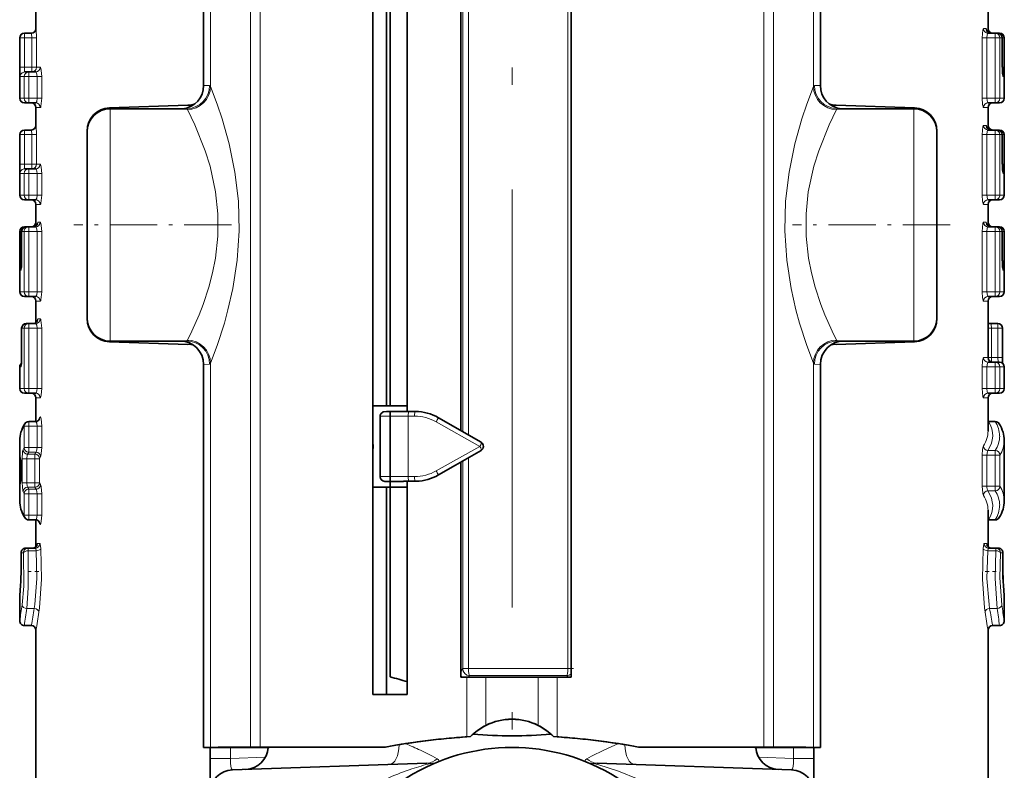
# Model space of a CAD drawing. Extents: x 0 to 210, y 0 to 297.
# Drawn here: x 154 to 182, y 127 to 149 of the extents above; entities that cross this region are included whole.
import ezdxf

# ---------------------------------------------------------------- set-up
doc = ezdxf.new("R2010")
doc.units = 0
doc.linetypes.add('DASHDOT', pattern=[18.5, 12, -3, 0.5, -3])

msp = doc.modelspace()

# ---------------------------------------------------------------- linework, layer by layer
at = {"color": 7, "linetype": 'DASHDOT', "lineweight": 13}
msp.add_line((168.029, 217.867), (168.029, 112.652), dxfattribs=at)
at = {"color": 7, "lineweight": 35}
for p, q in [((159.176, 146.847), (159.176, 161.847)), ((176.882, 146.847), (176.882, 161.847)), ((166.557, 151.861), (166.557, 136.947)), ((169.727, 129.867), (169.727, 151.86)), ((164.037, 151.684), (164.037, 129.375)), ((164.423, 151.685), (164.423, 137.656)), ((164.529, 151.685), (164.529, 137.656)), ((165.023, 137.493), (165.023, 151.687)), ((154.362, 148.484), (154.362, 148.995)), ((181.696, 148.484), (181.696, 148.995)), ((153.896, 146.484), (153.896, 148.217)), ((154.029, 148.351), (154.032, 148.351)), ((154.232, 148.351), (154.032, 148.351)), ((181.701, 148.351), (181.903, 148.351)), ((181.903, 148.351), (181.973, 148.351)), ((181.973, 148.351), (182.025, 148.351)), ((182.025, 148.351), (182.029, 148.351)), ((182.106, 147.373), (182.106, 148.217)), ((182.162, 146.484), (182.162, 148.217)), ((154.041, 147.24), (154.153, 147.24)), ((154.355, 147.24), (154.153, 147.24)), ((154.153, 146.351), (154.029, 146.351)), ((154.355, 146.351), (154.153, 146.351)), ((154.362, 145.706), (154.362, 146.217)), ((156.472, 146.207), (158.719, 146.286)), ((158.683, 146.185), (156.496, 146.185)), ((158.683, 146.185), (158.701, 146.185)), ((179.585, 146.207), (177.339, 146.286)), ((177.375, 146.185), (177.357, 146.185)), ((179.562, 146.185), (177.375, 146.185)), ((181.696, 145.706), (181.696, 146.217)), ((181.701, 146.351), (181.903, 146.351)), ((181.903, 146.351), (182.029, 146.351)), ((153.896, 143.706), (153.896, 145.44)), ((154.029, 145.573), (154.032, 145.573)), ((154.232, 145.573), (154.032, 145.573)), ((155.829, 145.541), (155.829, 145.523)), ((155.829, 145.518), (155.829, 140.185)), ((180.229, 145.541), (180.229, 145.523)), ((180.229, 145.518), (180.229, 140.185)), ((181.701, 145.573), (181.903, 145.573)), ((181.903, 145.573), (181.973, 145.573)), ((181.973, 145.573), (182.025, 145.573)), ((182.025, 145.573), (182.029, 145.573)), ((182.106, 144.595), (182.106, 145.44)), ((182.162, 143.706), (182.162, 145.44)), ((154.041, 144.462), (154.153, 144.462)), ((154.355, 144.462), (154.153, 144.462)), ((154.153, 143.573), (154.029, 143.573)), ((154.355, 143.573), (154.153, 143.573)), ((154.362, 142.929), (154.362, 143.44)), ((181.696, 142.929), (181.696, 143.44)), ((181.701, 143.573), (181.903, 143.573)), ((181.903, 143.573), (182.029, 143.573)), ((154.029, 142.795), (154.032, 142.795)), ((154.084, 142.795), (154.032, 142.795)), ((154.084, 142.795), (154.153, 142.795)), ((154.355, 142.795), (154.153, 142.795)), ((181.701, 142.795), (181.903, 142.795)), ((181.903, 142.795), (181.973, 142.795)), ((181.973, 142.795), (182.025, 142.795)), ((182.025, 142.795), (182.029, 142.795)), ((153.896, 140.929), (153.896, 142.662)), ((153.951, 141.817), (153.951, 142.662)), ((182.106, 141.817), (182.106, 142.662)), ((182.162, 140.929), (182.162, 142.662)), ((153.94, 141.598), (153.939, 141.594)), ((154.153, 140.795), (154.029, 140.795)), ((154.355, 140.795), (154.153, 140.795)), ((181.701, 140.795), (181.903, 140.795)), ((181.903, 140.795), (182.029, 140.795)), ((154.362, 140.043), (154.362, 140.662)), ((181.696, 139.04), (181.696, 140.662)), ((154.153, 140.017), (154.084, 140.017)), ((154.355, 140.017), (154.153, 140.017)), ((155.829, 140.18), (155.829, 140.185)), ((155.829, 140.162), (155.829, 140.18)), ((180.229, 140.185), (180.229, 140.18)), ((180.229, 140.162), (180.229, 140.18)), ((181.773, 140.017), (181.974, 140.017)), ((153.951, 139.04), (153.951, 139.884)), ((182.107, 139.04), (182.107, 139.884)), ((156.472, 139.496), (158.719, 139.417)), ((158.508, 139.513), (156.496, 139.513)), ((179.585, 139.496), (177.339, 139.417)), ((177.55, 139.513), (179.562, 139.513)), ((159.176, 127.847), (159.176, 138.847)), ((176.882, 127.847), (176.882, 138.847)), ((181.701, 138.906), (181.903, 138.906)), ((181.903, 138.906), (182.029, 138.906)), ((153.896, 138.151), (153.896, 138.773)), ((182.162, 138.151), (182.162, 138.773)), ((154.153, 138.017), (154.029, 138.017)), ((154.355, 138.017), (154.153, 138.017)), ((181.701, 138.017), (181.903, 138.017)), ((181.903, 138.017), (182.029, 138.017)), ((154.362, 137.207), (154.362, 137.884)), ((181.696, 136.933), (181.696, 137.884)), ((164.037, 137.656), (165.023, 137.656)), ((164.529, 137.489), (164.529, 129.881)), ((154.355, 137.207), (154.153, 137.207)), ((164.242, 135.625), (164.242, 137.359)), ((167.142, 136.609), (165.92, 137.315)), ((181.703, 137.207), (181.695, 137.207)), ((181.702, 137.207), (181.904, 137.207)), ((153.896, 136.013), (153.896, 136.66)), ((182.162, 136.013), (182.162, 136.66)), ((166.409, 135.954), (167.142, 136.378)), ((153.896, 135.986), (153.896, 136.013)), ((166.557, 136.04), (166.557, 129.866)), ((182.162, 135.986), (182.162, 136.013)), ((153.929, 135.907), (153.929, 135.684)), ((166.409, 135.954), (165.92, 135.672)), ((153.896, 135.578), (153.896, 135.604)), ((153.896, 134.931), (153.896, 135.578)), ((164.242, 135.625), (164.242, 135.622)), ((164.909, 135.489), (164.376, 135.489)), ((164.914, 135.492), (164.963, 135.492)), ((165.023, 129.373), (165.023, 135.493)), ((165.281, 135.493), (165.253, 135.493)), ((182.162, 135.578), (182.162, 135.604)), ((182.162, 134.931), (182.162, 135.578)), ((165.023, 135.322), (164.037, 135.322)), ((164.529, 135.321), (164.037, 135.321)), ((164.423, 135.321), (164.423, 129.374)), ((181.696, 133.61), (181.696, 134.658)), ((154.355, 134.384), (154.153, 134.384)), ((154.362, 133.611), (154.362, 134.383)), ((181.703, 134.384), (181.695, 134.383)), ((181.702, 134.384), (181.904, 134.384)), ((154.137, 133.573), (154.07, 133.573)), ((154.339, 133.573), (154.137, 133.573)), ((181.718, 133.573), (181.92, 133.573)), ((181.92, 133.573), (181.988, 133.573)), ((153.896, 132.217), (153.919, 132.499)), ((182.162, 132.217), (182.138, 132.499)), ((182.138, 132.499), (182.162, 132.217)), ((153.896, 131.484), (153.896, 132.217)), ((182.162, 131.484), (182.162, 132.217)), ((154.229, 131.351), (154.029, 131.351)), ((154.362, 116.937), (154.362, 131.217)), ((181.696, 116.937), (181.696, 131.217)), ((181.829, 131.351), (182.029, 131.351)), ((166.731, 129.865), (166.557, 129.866)), ((167.273, 129.864), (166.731, 129.865)), ((168.784, 129.864), (169.327, 129.865)), ((169.327, 129.865), (169.727, 129.867)), ((164.037, 129.375), (165.023, 129.373)), ((167.28, 128.485), (167.28, 128.482)), ((168.778, 128.482), (168.778, 128.485)), ((166.731, 128.155), (166.836, 128.162)), ((169.327, 128.155), (169.221, 128.162)), ((159.374, 127.852), (159.176, 127.847)), ((159.176, 127.847), (160.328, 127.847)), ((159.362, 127.847), (159.362, 127.537)), ((160.796, 127.858), (160.523, 127.858)), ((160.839, 127.852), (160.661, 127.847)), ((175.219, 127.852), (175.397, 127.847)), ((175.262, 127.858), (175.534, 127.858)), ((176.882, 127.847), (175.73, 127.847)), ((176.684, 127.852), (176.882, 127.847)), ((176.696, 127.847), (176.696, 127.537)), ((159.362, 127.537), (159.362, 126.542)), ((176.696, 127.537), (176.696, 126.541)), ((160.006, 127.207), (165.587, 127.402)), ((176.052, 127.207), (170.471, 127.402))]:
    msp.add_line(p, q, dxfattribs=at)
at = {"color": 7, "lineweight": 13}
for p, q in [((159.374, 146.822), (159.374, 161.852)), ((160.523, 127.858), (160.523, 161.858)), ((160.796, 127.858), (160.796, 161.858)), ((175.262, 127.858), (175.262, 161.858)), ((175.534, 127.858), (175.534, 161.858)), ((176.684, 146.822), (176.684, 161.852)), ((166.614, 151.614), (166.614, 136.914)), ((166.781, 151.614), (166.781, 136.818)), ((169.63, 151.614), (169.63, 130.114)), ((154.362, 148.484), (154.366, 148.484)), ((181.569, 148.484), (181.639, 148.484)), ((181.692, 148.484), (181.696, 148.484)), ((153.896, 148.217), (153.899, 148.217)), ((154.032, 148.217), (153.899, 148.217)), ((153.899, 148.217), (153.899, 147.373)), ((154.032, 148.351), (154.032, 148.217)), ((154.241, 148.217), (154.032, 148.217)), ((154.032, 148.217), (154.032, 147.373)), ((154.374, 148.217), (154.241, 148.217)), ((154.241, 148.217), (154.241, 147.373)), ((154.374, 148.217), (154.374, 147.373)), ((181.531, 146.484), (181.531, 148.217)), ((181.531, 148.217), (181.662, 148.217)), ((181.662, 146.484), (181.662, 148.217)), ((181.662, 148.217), (181.903, 148.217)), ((181.903, 148.217), (181.903, 148.351)), ((181.903, 146.484), (181.903, 148.217)), ((181.903, 148.217), (182.035, 148.217)), ((182.025, 148.34), (182.025, 148.351)), ((182.035, 146.484), (182.035, 148.217)), ((182.035, 148.217), (182.106, 148.217)), ((182.106, 147.373), (182.106, 148.217)), ((182.107, 148.217), (182.159, 148.217)), ((182.159, 148.217), (182.162, 148.217)), ((182.159, 147.373), (182.159, 148.217)), ((154.032, 147.373), (153.899, 147.373)), ((154.241, 147.373), (154.032, 147.373)), ((154.374, 147.373), (154.241, 147.373)), ((154.241, 147.373), (154.241, 147.24)), ((154.374, 147.373), (154.487, 147.373)), ((182.107, 147.373), (182.159, 147.373)), ((153.907, 147.106), (154.021, 147.106)), ((154.153, 147.106), (154.021, 147.106)), ((154.021, 147.106), (154.021, 146.484)), ((154.153, 147.24), (154.153, 147.106)), ((154.394, 147.106), (154.153, 147.106)), ((154.153, 147.106), (154.153, 146.484)), ((154.526, 147.106), (154.394, 147.106)), ((154.394, 147.106), (154.394, 146.484)), ((154.526, 147.106), (154.526, 146.484)), ((182.127, 147.106), (182.15, 147.106)), ((159.348, 146.851), (159.176, 146.847)), ((176.709, 146.851), (176.882, 146.847)), ((154.021, 146.484), (153.896, 146.484)), ((154.153, 146.484), (154.021, 146.484)), ((154.394, 146.484), (154.153, 146.484)), ((154.153, 146.484), (154.153, 146.351)), ((154.526, 146.484), (154.394, 146.484)), ((181.531, 146.484), (181.662, 146.484)), ((181.662, 146.484), (181.903, 146.484)), ((181.903, 146.351), (181.903, 146.484)), ((181.903, 146.484), (182.035, 146.484)), ((182.035, 146.484), (182.162, 146.484)), ((154.362, 146.217), (154.487, 146.217)), ((156.496, 146.185), (156.496, 139.518)), ((179.562, 146.185), (179.562, 139.518)), ((181.569, 146.217), (181.696, 146.217)), ((154.362, 145.706), (154.366, 145.706)), ((181.569, 145.706), (181.639, 145.706)), ((181.692, 145.706), (181.696, 145.706)), ((153.896, 145.44), (153.899, 145.44)), ((154.032, 145.44), (153.899, 145.44)), ((153.899, 145.44), (153.899, 144.595)), ((154.032, 145.573), (154.032, 145.44)), ((154.241, 145.44), (154.032, 145.44)), ((154.032, 145.44), (154.032, 144.595)), ((154.374, 145.44), (154.241, 145.44)), ((154.241, 145.44), (154.241, 144.595)), ((154.374, 145.44), (154.374, 144.595)), ((181.531, 143.706), (181.531, 145.44)), ((181.531, 145.44), (181.662, 145.44)), ((181.662, 143.706), (181.662, 145.44)), ((181.662, 145.44), (181.903, 145.44)), ((181.903, 145.44), (181.903, 145.573)), ((181.903, 143.706), (181.903, 145.44)), ((181.903, 145.44), (182.035, 145.44)), ((182.025, 145.562), (182.025, 145.573)), ((182.035, 143.706), (182.035, 145.44)), ((182.035, 145.44), (182.106, 145.44)), ((182.106, 144.595), (182.106, 145.44)), ((182.107, 145.44), (182.159, 145.44)), ((182.159, 145.44), (182.162, 145.44)), ((182.159, 144.595), (182.159, 145.44)), ((154.032, 144.595), (153.899, 144.595)), ((154.241, 144.595), (154.032, 144.595)), ((154.153, 144.462), (154.153, 144.329)), ((154.374, 144.595), (154.241, 144.595)), ((154.241, 144.595), (154.241, 144.462)), ((154.374, 144.595), (154.487, 144.595)), ((182.107, 144.595), (182.159, 144.595)), ((153.907, 144.329), (154.021, 144.329)), ((154.153, 144.329), (154.021, 144.329)), ((154.021, 144.329), (154.021, 143.706)), ((154.394, 144.329), (154.153, 144.329)), ((154.153, 144.329), (154.153, 143.706)), ((154.526, 144.329), (154.394, 144.329)), ((154.394, 144.329), (154.394, 143.706)), ((154.526, 144.329), (154.526, 143.706)), ((182.127, 144.329), (182.15, 144.329)), ((154.021, 143.706), (153.896, 143.706)), ((154.153, 143.706), (154.021, 143.706)), ((154.394, 143.706), (154.153, 143.706)), ((154.153, 143.706), (154.153, 143.573)), ((154.526, 143.706), (154.394, 143.706)), ((181.531, 143.706), (181.662, 143.706)), ((181.662, 143.706), (181.903, 143.706)), ((181.903, 143.573), (181.903, 143.706)), ((181.903, 143.706), (182.035, 143.706)), ((182.035, 143.706), (182.162, 143.706)), ((154.362, 143.44), (154.487, 143.44)), ((181.569, 143.44), (181.696, 143.44)), ((154.032, 142.795), (154.032, 142.785)), ((154.153, 142.795), (154.153, 142.662)), ((154.362, 142.929), (154.366, 142.929)), ((154.418, 142.929), (154.487, 142.929)), ((181.569, 142.929), (181.639, 142.929)), ((181.692, 142.929), (181.696, 142.929)), ((181.903, 142.662), (181.903, 142.795)), ((182.025, 142.785), (182.025, 142.795)), ((153.896, 142.662), (153.899, 142.662)), ((153.95, 142.662), (153.899, 142.662)), ((153.899, 142.662), (153.899, 141.817)), ((153.951, 142.662), (154.021, 142.662)), ((153.951, 141.817), (153.951, 142.662)), ((154.153, 142.662), (154.021, 142.662)), ((154.021, 142.662), (154.021, 140.929)), ((154.394, 142.662), (154.153, 142.662)), ((154.153, 142.662), (154.153, 140.929)), ((154.526, 142.662), (154.394, 142.662)), ((154.394, 142.662), (154.394, 140.929)), ((154.526, 142.662), (154.526, 140.929)), ((181.531, 140.929), (181.531, 142.662)), ((181.531, 142.662), (181.662, 142.662)), ((181.662, 140.929), (181.662, 142.662)), ((181.662, 142.662), (181.903, 142.662)), ((181.903, 140.929), (181.903, 142.662)), ((181.903, 142.662), (182.035, 142.662)), ((182.035, 140.929), (182.035, 142.662)), ((182.035, 142.662), (182.106, 142.662)), ((182.106, 141.817), (182.106, 142.662)), ((182.107, 142.662), (182.159, 142.662)), ((182.159, 142.662), (182.162, 142.662)), ((182.159, 141.817), (182.159, 142.662)), ((153.95, 141.817), (153.899, 141.817)), ((182.107, 141.817), (182.159, 141.817)), ((153.907, 141.551), (153.93, 141.551)), ((182.127, 141.551), (182.15, 141.551)), ((154.021, 140.929), (153.896, 140.929)), ((154.153, 140.929), (154.021, 140.929)), ((154.394, 140.929), (154.153, 140.929)), ((154.153, 140.929), (154.153, 140.795)), ((154.526, 140.929), (154.394, 140.929)), ((181.531, 140.929), (181.662, 140.929)), ((181.662, 140.929), (181.903, 140.929)), ((181.903, 140.795), (181.903, 140.929)), ((181.903, 140.929), (182.035, 140.929)), ((182.035, 140.929), (182.162, 140.929)), ((154.362, 140.662), (154.487, 140.662)), ((181.569, 140.662), (181.696, 140.662)), ((154.153, 140.017), (154.153, 139.884)), ((154.487, 140.151), (154.418, 140.151)), ((181.974, 139.884), (181.974, 140.017)), ((154.021, 139.884), (153.951, 139.884)), ((153.951, 139.04), (153.951, 139.884)), ((154.153, 139.884), (154.021, 139.884)), ((154.021, 139.884), (154.021, 138.151)), ((154.153, 139.884), (154.153, 138.151)), ((154.394, 139.884), (154.153, 139.884)), ((154.394, 138.151), (154.394, 139.884)), ((154.394, 139.884), (154.526, 139.884)), ((154.526, 138.151), (154.526, 139.884)), ((181.794, 139.884), (181.695, 139.884)), ((181.794, 139.884), (181.974, 139.884)), ((181.794, 139.884), (181.794, 139.04)), ((181.974, 139.884), (182.107, 139.884)), ((181.974, 139.04), (181.974, 139.884)), ((158.683, 139.518), (156.496, 139.518)), ((156.496, 139.513), (156.496, 139.518)), ((158.683, 139.518), (158.508, 139.513)), ((177.55, 139.513), (177.375, 139.518)), ((177.375, 139.518), (179.562, 139.518)), ((179.562, 139.518), (179.562, 139.513)), ((159.348, 138.851), (159.176, 138.847)), ((159.374, 127.852), (159.374, 138.882)), ((176.684, 127.852), (176.684, 138.882)), ((176.882, 138.847), (176.709, 138.851)), ((181.569, 139.04), (181.696, 139.04)), ((181.794, 139.04), (181.695, 139.04)), ((181.794, 139.04), (181.974, 139.04)), ((181.794, 138.91), (181.794, 139.04)), ((181.903, 138.773), (181.903, 138.906)), ((181.974, 139.04), (182.107, 139.04)), ((153.896, 138.773), (153.93, 138.773)), ((181.531, 138.773), (181.531, 138.151)), ((181.662, 138.773), (181.531, 138.773)), ((181.662, 138.773), (181.903, 138.773)), ((181.662, 138.773), (181.662, 138.151)), ((181.903, 138.773), (182.035, 138.773)), ((181.903, 138.151), (181.903, 138.773)), ((182.035, 138.151), (182.035, 138.773)), ((182.035, 138.773), (182.162, 138.773)), ((154.021, 138.151), (153.896, 138.151)), ((154.153, 138.151), (154.021, 138.151)), ((154.153, 138.151), (154.153, 138.017)), ((154.394, 138.151), (154.153, 138.151)), ((154.394, 138.151), (154.526, 138.151)), ((181.662, 138.151), (181.531, 138.151)), ((181.662, 138.151), (181.903, 138.151)), ((181.903, 138.151), (182.035, 138.151)), ((181.903, 138.017), (181.903, 138.151)), ((182.035, 138.151), (182.162, 138.151)), ((154.362, 137.884), (154.487, 137.884)), ((181.569, 137.884), (181.696, 137.884)), ((154.153, 137.207), (154.153, 137.073)), ((165.049, 135.627), (165.049, 137.36)), ((167.109, 136.493), (165.85, 137.2)), ((181.71, 137.204), (181.695, 137.204)), ((181.71, 137.204), (181.904, 137.204)), ((181.904, 137.204), (181.904, 137.207)), ((154.153, 137.073), (154.021, 137.073)), ((154.021, 137.073), (154.021, 136.456)), ((154.153, 137.073), (154.153, 136.456)), ((154.394, 137.073), (154.153, 137.073)), ((154.394, 136.456), (154.394, 137.073)), ((154.394, 137.073), (154.526, 137.073)), ((154.526, 136.456), (154.526, 137.073)), ((154.021, 136.456), (153.991, 136.399)), ((154.153, 136.456), (154.021, 136.456)), ((154.153, 136.326), (154.123, 136.269)), ((154.332, 136.269), (154.123, 136.269)), ((154.153, 136.456), (154.153, 136.326)), ((154.394, 136.456), (154.153, 136.456)), ((154.364, 136.326), (154.153, 136.326)), ((154.332, 136.269), (154.364, 136.326)), ((154.332, 136.269), (154.332, 136.14)), ((154.394, 136.456), (154.526, 136.456)), ((165.85, 135.788), (167.109, 136.493)), ((165.92, 135.672), (167.142, 136.378)), ((181.693, 136.374), (181.903, 136.374)), ((181.903, 136.244), (181.903, 136.374)), ((153.968, 135.451), (153.968, 136.14)), ((154.101, 136.14), (153.968, 136.14)), ((154.332, 136.14), (154.101, 136.14)), ((154.101, 135.451), (154.101, 136.14)), ((154.332, 136.14), (154.332, 135.451)), ((154.332, 136.14), (154.464, 136.14)), ((154.464, 136.14), (154.496, 136.197)), ((154.464, 136.14), (154.464, 135.451)), ((166.614, 136.073), (166.614, 130.113)), ((166.781, 136.169), (166.781, 130.114)), ((181.531, 136.244), (181.531, 135.347)), ((181.662, 136.244), (181.531, 136.244)), ((181.662, 136.244), (181.903, 136.244)), ((181.662, 136.244), (181.662, 135.347)), ((181.903, 136.244), (182.035, 136.244)), ((181.903, 135.347), (181.903, 136.244)), ((182.035, 135.347), (182.035, 136.244)), ((182.162, 135.99), (182.162, 136.013)), ((153.93, 135.907), (153.93, 135.684)), ((154.101, 135.451), (153.968, 135.451)), ((154.332, 135.451), (154.101, 135.451)), ((154.332, 135.451), (154.332, 135.321)), ((154.332, 135.451), (154.464, 135.451)), ((154.464, 135.451), (154.496, 135.394)), ((164.376, 135.492), (164.376, 135.489)), ((164.909, 135.492), (164.909, 135.489)), ((182.162, 135.578), (182.162, 135.601)), ((154.021, 135.134), (153.991, 135.191)), ((154.021, 135.134), (154.021, 134.517)), ((154.153, 135.134), (154.021, 135.134)), ((154.332, 135.321), (154.123, 135.321)), ((154.153, 135.264), (154.123, 135.321)), ((154.153, 135.264), (154.153, 135.134)), ((154.364, 135.264), (154.153, 135.264)), ((154.153, 135.134), (154.153, 134.517)), ((154.394, 135.134), (154.153, 135.134)), ((154.332, 135.321), (154.364, 135.264)), ((154.394, 134.517), (154.394, 135.134)), ((154.394, 135.134), (154.526, 135.134)), ((154.526, 134.517), (154.526, 135.134)), ((181.662, 135.347), (181.531, 135.347)), ((181.662, 135.347), (181.903, 135.347)), ((181.693, 135.216), (181.903, 135.216)), ((181.903, 135.347), (182.035, 135.347)), ((181.903, 135.216), (181.903, 135.347)), ((154.153, 134.517), (154.021, 134.517)), ((154.153, 134.517), (154.153, 134.384)), ((154.394, 134.517), (154.153, 134.517)), ((154.394, 134.517), (154.526, 134.517)), ((181.71, 134.387), (181.695, 134.386)), ((181.71, 134.387), (181.904, 134.387)), ((181.904, 134.384), (181.904, 134.387)), ((153.937, 133.44), (153.936, 133.435)), ((154.005, 133.44), (153.937, 133.44)), ((154.137, 133.573), (154.137, 133.499)), ((154.371, 133.499), (154.137, 133.499)), ((154.403, 133.706), (154.471, 133.706)), ((181.586, 133.706), (181.654, 133.706)), ((181.685, 133.499), (181.92, 133.499)), ((181.92, 133.499), (181.92, 133.573)), ((182.12, 133.44), (182.052, 133.44)), ((182.121, 133.435), (182.121, 133.43)), ((153.896, 132.217), (153.919, 132.489)), ((153.919, 132.489), (153.919, 132.499)), ((182.138, 132.499), (182.137, 132.507)), ((182.138, 132.489), (182.138, 132.499)), ((154.315, 131.84), (154.097, 131.84)), ((181.741, 131.84), (181.96, 131.84)), ((166.557, 130.018), (166.614, 130.113)), ((166.781, 130.114), (169.63, 130.114)), ((166.731, 128.155), (166.731, 129.865)), ((166.782, 129.865), (166.811, 129.914)), ((166.811, 129.914), (169.6, 129.914)), ((167.273, 128.483), (167.273, 129.864)), ((168.784, 128.483), (168.784, 129.864)), ((169.327, 128.155), (169.327, 129.865)), ((169.628, 129.867), (169.6, 129.914)), ((159.948, 127.847), (159.948, 127.537)), ((176.11, 127.847), (176.11, 127.537)), ((159.362, 127.537), (159.948, 127.537)), ((159.948, 127.537), (160.95, 127.572)), ((176.11, 127.537), (175.108, 127.572)), ((176.696, 127.537), (176.11, 127.537))]:
    msp.add_line(p, q, dxfattribs=at)
at = {"color": 7, "linetype": 'DASHDOT', "lineweight": 13, "ltscale": 0.113065}
for p, q in [((159.975, 142.852), (155.452, 142.852)), ((180.606, 142.852), (176.083, 142.852))]:
    msp.add_line(p, q, dxfattribs=at)
at = {"color": 7, "linetype": 'DASHDOT', "lineweight": 13, "ltscale": 0.009495}
msp.add_line((154.443, 132.906), (154.064, 132.906), dxfattribs=at)
at = {"color": 7, "linetype": 'DASHDOT', "lineweight": 13, "ltscale": 0.00945}
msp.add_line((181.613, 132.906), (181.991, 132.906), dxfattribs=at)
at = {"color": 7, "lineweight": 13}
for points in [[(154.374, 148.217), (154.369, 148.457), (154.367, 148.481), (154.366, 148.484)], [(181.569, 148.484), (181.567, 148.484), (181.563, 148.48), (181.558, 148.472), (181.55, 148.448), (181.531, 148.217)], [(181.653, 148.43), (181.647, 148.468), (181.644, 148.479), (181.642, 148.483), (181.641, 148.484), (181.639, 148.484)], [(154.241, 148.217), (154.234, 148.344), (154.233, 148.349), (154.233, 148.35), (154.232, 148.351)], [(181.701, 148.351), (181.698, 148.35), (181.691, 148.346), (181.684, 148.336), (181.673, 148.307), (181.662, 148.217)], [(153.899, 147.373), (153.903, 147.133), (153.906, 147.109), (153.906, 147.107), (153.907, 147.106)], [(154.032, 147.373), (154.035, 147.266), (154.037, 147.246), (154.039, 147.241), (154.04, 147.24), (154.041, 147.24)], [(154.526, 147.106), (154.516, 147.281), (154.503, 147.346), (154.497, 147.364), (154.493, 147.37), (154.489, 147.373), (154.487, 147.373)], [(182.106, 147.373), (182.119, 147.133), (182.124, 147.109), (182.126, 147.107), (182.126, 147.107), (182.127, 147.106)], [(182.15, 147.106), (182.151, 147.107), (182.151, 147.108), (182.152, 147.111), (182.155, 147.143), (182.159, 147.373)], [(154.394, 147.106), (154.378, 147.214), (154.367, 147.233), (154.361, 147.238), (154.355, 147.24)], [(159.374, 146.822), (159.564, 146.317), (159.706, 145.892), (159.907, 145.177), (160.074, 144.366), (160.173, 143.535), (160.197, 142.683), (160.141, 141.836), (160.016, 141.024), (159.875, 140.408), (159.771, 140.03), (159.562, 139.387), (159.374, 138.882)], [(176.684, 146.822), (176.494, 146.317), (176.352, 145.892), (176.15, 145.177), (175.984, 144.366), (175.885, 143.535), (175.861, 142.683), (175.916, 141.836), (176.042, 141.024), (176.182, 140.408), (176.287, 140.03), (176.495, 139.387), (176.684, 138.882)], [(154.355, 146.351), (154.359, 146.351), (154.365, 146.356), (154.372, 146.365), (154.383, 146.394), (154.394, 146.484)], [(154.487, 146.217), (154.489, 146.218), (154.494, 146.222), (154.498, 146.229), (154.506, 146.254), (154.526, 146.484)], [(181.531, 146.484), (181.541, 146.309), (181.553, 146.244), (181.56, 146.226), (181.564, 146.221), (181.568, 146.218), (181.569, 146.217)], [(181.662, 146.484), (181.679, 146.377), (181.69, 146.357), (181.696, 146.352), (181.701, 146.351)], [(158.708, 146.16), (158.921, 145.721), (159.219, 144.98), (159.36, 144.532), (159.521, 143.795), (159.588, 143.166), (159.587, 142.527), (159.518, 141.899), (159.434, 141.471), (159.327, 141.065), (159.161, 140.568), (159.045, 140.273), (158.835, 139.801), (158.708, 139.544)], [(177.349, 146.16), (177.137, 145.721), (176.839, 144.98), (176.698, 144.532), (176.536, 143.795), (176.47, 143.166), (176.471, 142.527), (176.54, 141.899), (176.624, 141.471), (176.731, 141.065), (176.897, 140.568), (177.013, 140.273), (177.223, 139.801), (177.349, 139.544)], [(154.374, 145.44), (154.369, 145.679), (154.367, 145.703), (154.366, 145.706)], [(181.569, 145.706), (181.567, 145.706), (181.563, 145.702), (181.558, 145.694), (181.55, 145.67), (181.531, 145.44)], [(181.653, 145.652), (181.647, 145.69), (181.644, 145.701), (181.642, 145.705), (181.641, 145.706), (181.639, 145.706)], [(154.241, 145.44), (154.234, 145.566), (154.233, 145.572), (154.233, 145.573), (154.232, 145.573)], [(181.701, 145.573), (181.698, 145.572), (181.691, 145.568), (181.684, 145.559), (181.673, 145.529), (181.662, 145.44)], [(153.899, 144.595), (153.903, 144.355), (153.906, 144.332), (153.906, 144.33), (153.907, 144.329)], [(154.032, 144.595), (154.035, 144.488), (154.037, 144.468), (154.039, 144.463), (154.04, 144.462), (154.041, 144.462)], [(154.394, 144.329), (154.378, 144.436), (154.367, 144.455), (154.361, 144.46), (154.355, 144.462)], [(154.526, 144.329), (154.516, 144.504), (154.503, 144.568), (154.497, 144.587), (154.493, 144.592), (154.489, 144.595), (154.487, 144.595)], [(182.106, 144.595), (182.119, 144.355), (182.124, 144.332), (182.126, 144.33), (182.126, 144.329), (182.127, 144.329)], [(182.15, 144.329), (182.151, 144.329), (182.151, 144.33), (182.152, 144.333), (182.155, 144.365), (182.159, 144.595)], [(154.355, 143.573), (154.359, 143.574), (154.365, 143.578), (154.372, 143.587), (154.383, 143.617), (154.394, 143.706)], [(154.487, 143.44), (154.489, 143.44), (154.494, 143.444), (154.498, 143.452), (154.506, 143.476), (154.526, 143.706)], [(181.531, 143.706), (181.541, 143.531), (181.553, 143.466), (181.56, 143.448), (181.564, 143.443), (181.568, 143.44), (181.569, 143.44)], [(181.662, 143.706), (181.679, 143.599), (181.69, 143.579), (181.696, 143.574), (181.701, 143.573)], [(154.394, 142.662), (154.378, 142.769), (154.367, 142.789), (154.361, 142.794), (154.355, 142.795)], [(154.418, 142.929), (154.416, 142.928), (154.416, 142.928), (154.414, 142.926), (154.412, 142.922), (154.404, 142.875)], [(154.526, 142.662), (154.516, 142.837), (154.503, 142.902), (154.497, 142.92), (154.493, 142.925), (154.489, 142.928), (154.487, 142.929)], [(181.569, 142.929), (181.567, 142.928), (181.563, 142.924), (181.558, 142.917), (181.55, 142.892), (181.531, 142.662)], [(181.653, 142.874), (181.647, 142.912), (181.644, 142.924), (181.642, 142.927), (181.641, 142.928), (181.639, 142.929)], [(181.701, 142.795), (181.698, 142.795), (181.691, 142.79), (181.684, 142.781), (181.673, 142.752), (181.662, 142.662)], [(153.899, 141.817), (153.903, 141.577), (153.906, 141.554), (153.906, 141.552), (153.907, 141.551)], [(153.93, 141.551), (153.931, 141.551), (153.931, 141.552), (153.932, 141.553), (153.934, 141.558), (153.938, 141.573), (153.951, 141.817)], [(182.106, 141.817), (182.119, 141.577), (182.124, 141.554), (182.126, 141.552), (182.126, 141.551), (182.127, 141.551)], [(182.15, 141.551), (182.151, 141.551), (182.151, 141.552), (182.152, 141.555), (182.155, 141.587), (182.159, 141.817)], [(154.355, 140.795), (154.359, 140.796), (154.365, 140.8), (154.372, 140.81), (154.383, 140.839), (154.394, 140.929)], [(154.487, 140.662), (154.489, 140.662), (154.494, 140.666), (154.498, 140.674), (154.506, 140.698), (154.526, 140.929)], [(181.531, 140.929), (181.541, 140.753), (181.553, 140.689), (181.56, 140.671), (181.564, 140.665), (181.568, 140.662), (181.569, 140.662)], [(181.662, 140.929), (181.679, 140.821), (181.69, 140.802), (181.696, 140.797), (181.701, 140.795)], [(154.355, 140.017), (154.359, 140.017), (154.365, 140.012), (154.372, 140.003), (154.383, 139.974), (154.394, 139.884)], [(154.404, 140.096), (154.41, 140.135), (154.413, 140.146), (154.415, 140.149), (154.416, 140.15), (154.418, 140.151)], [(154.487, 140.151), (154.489, 140.15), (154.494, 140.146), (154.498, 140.139), (154.506, 140.114), (154.526, 139.884)], [(181.794, 139.884), (181.786, 139.991), (181.78, 140.011), (181.776, 140.016), (181.774, 140.017), (181.773, 140.017)], [(153.93, 138.773), (153.931, 138.773), (153.931, 138.774), (153.932, 138.776), (153.934, 138.78), (153.938, 138.795), (153.951, 139.04)], [(181.531, 138.773), (181.541, 138.948), (181.553, 139.013), (181.56, 139.031), (181.564, 139.036), (181.568, 139.039), (181.569, 139.04)], [(181.662, 138.773), (181.679, 138.88), (181.69, 138.9), (181.696, 138.905), (181.701, 138.906)], [(181.995, 138.906), (181.993, 138.907), (181.992, 138.908), (181.989, 138.912), (181.986, 138.921), (181.974, 139.04)], [(154.394, 138.151), (154.378, 138.044), (154.367, 138.024), (154.361, 138.019), (154.355, 138.017)], [(154.526, 138.151), (154.516, 137.976), (154.503, 137.911), (154.497, 137.893), (154.493, 137.887), (154.489, 137.884), (154.487, 137.884)], [(181.569, 137.884), (181.567, 137.885), (181.563, 137.889), (181.558, 137.896), (181.55, 137.921), (181.531, 138.151)], [(181.701, 138.017), (181.698, 138.018), (181.691, 138.023), (181.684, 138.032), (181.673, 138.061), (181.662, 138.151)], [(154.355, 137.207), (154.359, 137.206), (154.365, 137.202), (154.372, 137.192), (154.383, 137.163), (154.394, 137.073)], [(154.48, 137.334), (154.483, 137.339), (154.485, 137.34), (154.488, 137.34), (154.49, 137.339), (154.493, 137.337), (154.499, 137.325), (154.511, 137.281), (154.526, 137.073)], [(153.991, 136.399), (153.985, 136.384), (153.977, 136.333), (153.968, 136.14)], [(154.123, 136.269), (154.119, 136.264), (154.112, 136.246), (154.101, 136.14)], [(154.394, 136.456), (154.379, 136.353), (154.369, 136.333), (154.364, 136.326)], [(154.526, 136.456), (154.516, 136.285), (154.505, 136.22), (154.496, 136.197)], [(181.531, 136.244), (181.54, 136.416), (181.552, 136.481), (181.561, 136.504)], [(181.662, 136.244), (181.677, 136.347), (181.688, 136.368), (181.693, 136.374)], [(153.911, 136.166), (153.912, 136.171), (153.913, 136.173), (153.913, 136.173), (153.914, 136.173), (153.915, 136.172), (153.916, 136.171), (153.917, 136.165), (153.924, 136.096), (153.93, 135.907)], [(153.93, 135.684), (153.92, 135.445), (153.917, 135.423), (153.915, 135.418), (153.914, 135.417), (153.913, 135.417), (153.912, 135.418), (153.911, 135.424)], [(153.968, 135.451), (153.984, 135.215), (153.991, 135.191)], [(154.101, 135.451), (154.111, 135.348), (154.119, 135.327), (154.123, 135.321)], [(154.364, 135.264), (154.369, 135.259), (154.378, 135.241), (154.394, 135.134)], [(154.496, 135.394), (154.502, 135.378), (154.513, 135.328), (154.526, 135.134)], [(181.561, 135.086), (181.555, 135.101), (181.544, 135.152), (181.531, 135.347)], [(181.693, 135.216), (181.689, 135.221), (181.68, 135.236), (181.664, 135.31), (181.662, 135.347)], [(154.394, 134.517), (154.378, 134.41), (154.367, 134.39), (154.361, 134.385), (154.355, 134.384)], [(154.526, 134.517), (154.516, 134.345), (154.504, 134.28), (154.494, 134.255), (154.49, 134.251), (154.489, 134.251), (154.486, 134.251), (154.484, 134.252), (154.48, 134.257)], [(153.965, 131.946), (154.011, 132.482), (154.005, 133.44)], [(154.097, 131.84), (154.143, 132.437), (154.137, 133.499)], [(154.371, 133.499), (154.391, 132.698), (154.333, 131.957), (154.315, 131.84)], [(154.339, 133.573), (154.342, 133.572), (154.348, 133.568), (154.355, 133.558), (154.371, 133.499)], [(154.392, 133.657), (154.397, 133.692), (154.399, 133.702), (154.401, 133.705), (154.402, 133.706), (154.403, 133.706)], [(154.503, 133.558), (154.523, 132.678), (154.465, 131.862), (154.448, 131.733)], [(154.471, 133.706), (154.473, 133.706), (154.476, 133.703), (154.479, 133.699), (154.485, 133.682), (154.503, 133.558)], [(181.553, 133.558), (181.533, 132.678), (181.591, 131.862), (181.609, 131.733)], [(181.586, 133.706), (181.584, 133.706), (181.581, 133.703), (181.578, 133.699), (181.571, 133.682), (181.553, 133.558)], [(181.665, 133.657), (181.66, 133.692), (181.658, 133.702), (181.656, 133.705), (181.655, 133.706), (181.654, 133.706)], [(181.685, 133.499), (181.665, 132.698), (181.724, 131.957), (181.741, 131.84)], [(181.718, 133.573), (181.715, 133.572), (181.708, 133.568), (181.702, 133.558), (181.685, 133.499)], [(181.92, 133.499), (181.905, 132.699), (181.96, 131.84)], [(182.052, 133.44), (182.038, 132.718), (182.092, 131.946)], [(165.402, 127.772), (165.742, 127.605), (165.879, 127.528)], [(171.087, 127.961), (170.664, 127.776), (170.308, 127.601), (170.179, 127.528)], [(165.887, 127.431), (165.915, 127.446), (165.924, 127.454), (165.931, 127.469), (165.93, 127.478), (165.92, 127.495), (165.879, 127.528)], [(170.17, 127.431), (170.143, 127.446), (170.134, 127.454), (170.127, 127.469), (170.128, 127.478), (170.138, 127.495), (170.179, 127.528)], [(165.693, 127.395), (165.701, 127.398), (165.702, 127.399), (165.703, 127.4), (165.702, 127.4), (165.701, 127.401), (165.698, 127.402), (165.681, 127.403), (165.587, 127.402)], [(170.365, 127.395), (170.357, 127.398), (170.355, 127.399), (170.355, 127.4), (170.355, 127.4), (170.356, 127.401), (170.36, 127.402), (170.376, 127.403), (170.471, 127.402)], [(172.165, 126.687), (171.647, 126.945), (171.09, 127.17), (170.521, 127.351), (170.365, 127.395)]]:
    msp.add_lwpolyline(points, dxfattribs=at)
at = {"color": 7, "lineweight": 35}
msp.add_lwpolyline([(164.426, 137.493), (164.328, 137.484), (164.26, 137.425), (164.252, 137.41)], dxfattribs=at)
for centre, radius, start, end in [((154.229, 148.484), 0.133, 270, 360), ((181.771, 148.478), 0.127, 198.4689, 270.6222), ((181.829, 148.484), 0.133, 180, 270), ((154.029, 148.217), 0.133, 90, 180), ((181.973, 148.217), 0.133, 360, 90), ((182.029, 148.217), 0.133, 0, 90), ((183.76, 147.343), 1.653, 178.9708, 186.7301), ((158.509, 146.847), 0.667, 276.8122, 359.9618), ((177.549, 146.847), 0.667, 180.0382, 263.1878), ((154.029, 146.484), 0.133, 180, 270), ((182.029, 146.484), 0.133, 270, 360), ((154.229, 146.217), 0.133, 0, 90), ((156.496, 145.541), 0.667, 92, 180), ((156.496, 145.518), 0.667, 90, 180), ((158.696, 146.952), 0.667, 272, 290.1313), ((177.362, 146.952), 0.667, 249.8684, 268), ((179.562, 145.518), 0.667, 360, 90), ((179.562, 145.541), 0.667, 0, 88), ((181.829, 146.217), 0.133, 90, 180), ((154.229, 145.706), 0.133, 270, 360), ((181.771, 145.701), 0.127, 198.4689, 270.6222), ((181.829, 145.706), 0.133, 180, 270), ((154.029, 145.44), 0.133, 90, 180), ((181.973, 145.44), 0.133, 360, 90), ((182.029, 145.44), 0.133, 0, 90), ((183.76, 144.566), 1.653, 178.9708, 186.7301), ((154.029, 143.706), 0.133, 180, 270), ((182.029, 143.706), 0.133, 270, 360), ((154.229, 143.44), 0.133, 0, 90), ((181.829, 143.44), 0.133, 90, 180), ((154.029, 142.662), 0.133, 90, 180), ((154.084, 142.662), 0.133, 90, 180), ((154.229, 142.929), 0.133, 270, 360), ((154.286, 142.923), 0.127, 269.3811, 341.6091), ((181.771, 142.923), 0.127, 198.4689, 270.6222), ((181.829, 142.929), 0.133, 180, 270), ((181.973, 142.662), 0.133, 360, 90), ((182.029, 142.662), 0.133, 0, 90), ((152.286, 141.788), 1.664, 353.3081, 1.0236), ((183.76, 141.788), 1.653, 178.9708, 186.7301), ((154.029, 140.929), 0.133, 180, 270), ((154.229, 140.662), 0.133, 0, 90), ((181.829, 140.662), 0.133, 90, 180), ((182.029, 140.929), 0.133, 270, 360), ((154.084, 139.884), 0.133, 90, 180), ((154.286, 140.145), 0.127, 269.3466, 341.8003), ((156.496, 140.162), 0.667, 180, 268), ((179.562, 140.162), 0.667, 272, 360), ((181.773, 140.148), 0.131, 233.5016, 270.005), ((181.974, 139.884), 0.133, 360, 90), ((158.509, 138.846), 0.667, 0.0455, 90.0454), ((177.549, 138.846), 0.667, 89.9546, 179.9545), ((154.029, 138.773), 0.133, 128.7107, 179.9995), ((152.286, 139.01), 1.664, 353.3081, 1.0236), ((181.829, 139.04), 0.133, 180, 270), ((182.029, 138.773), 0.133, 0, 90), ((184.49, 139.032), 2.383, 179.8229, 183.7356), ((154.029, 138.151), 0.133, 180, 270), ((154.229, 137.884), 0.133, 0, 90), ((181.829, 137.884), 0.133, 90, 180), ((182.029, 138.151), 0.133, 270, 360), ((165.253, 136.161), 1.333, 60.0007, 90.0114), ((154.153, 137.073), 0.133, 90, 148.8703), ((154.356, 137.332), 0.125, 269.5441, 328.0326), ((181.904, 137.073), 0.133, 31.1297, 90), ((143.923, 135.795), 9.975, 358.9044, 1.0956), ((151.781, 135.939), 2.148, 359.1517, 5.3075), ((192.134, 135.795), 9.975, 178.9044, 181.0956), ((151.781, 135.652), 2.148, 354.6926, 0.8483), ((165.252, 136.827), 1.334, 271.2502, 300.0075), ((154.153, 134.517), 0.133, 211.1297, 270), ((154.356, 134.259), 0.125, 31.9675, 90.4559), ((181.904, 134.517), 0.133, 270, 328.8703), ((144.783, 133.127), 9.158, 356.0657, 1.9286), ((154.07, 133.44), 0.133, 90, 181.8486), ((154.271, 133.702), 0.129, 269.4326, 343.4798), ((181.786, 133.702), 0.128, 196.6554, 270.561), ((181.788, 133.704), 0.131, 225.5125, 270.0211), ((181.988, 133.44), 0.133, 358.1379, 90), ((181.988, 133.44), 0.133, 358.1514, 90), ((191.2, 133.127), 9.084, 178.0559, 183.9655), ((191.275, 133.127), 9.158, 178.0714, 183.9343), ((154.029, 131.484), 0.133, 179.9989, 269.9999), ((182.029, 131.484), 0.133, 270.0001, 0.0011), ((154.229, 131.217), 0.133, 0.0011, 90.0001), ((181.829, 131.217), 0.133, 89.9999, 179.999), ((168.029, 141.185), 11.833, 252.796, 255.2862), ((166.739, 129.987), 0.2, 204.4731, 217.2191), ((168.029, 126.998), 1.666, 63.0434, 116.9566), ((168.036, 126.983), 1.681, 116.7292, 135.5079), ((168.029, 126.997), 1.667, 116.9556, 135.6845), ((168.022, 126.983), 1.681, 44.4921, 63.2708), ((168.029, 126.997), 1.667, 44.3155, 63.0444), ((168.028, 108.28), 19.917, 93.4308, 100.5179), ((168.026, 108.275), 19.922, 93.7285, 100.5089), ((168.029, 141.185), 13, 265.0691, 274.9309), ((168.029, 108.28), 19.917, 79.4821, 86.5692), ((168.031, 108.275), 19.922, 79.4911, 86.2715), ((160.362, 127.887), 0.667, 272.0002, 357.1711), ((165.718, -1197.055), 1324.918, 90.057321, 90.201698), ((168.029, 122.185), 5.667, 353.7048, 186.2951), ((168.029, 122.185), 5.667, 353.7048, 186.2951), ((170.363, -1180.6), 1308.463, 89.796791, 89.942984), ((175.696, 127.887), 0.667, 182.8289, 267.9998), ((160.029, 126.541), 0.667, 92, 180), ((176.029, 126.541), 0.667, 0, 88)]:
    msp.add_arc(centre, radius, start, end, dxfattribs=at)
at = {"color": 7, "lineweight": 13}
for centre, radius, start, end in [((181.702, 148.483), 0.133, 179.6949, 269.6916), ((182.586, 148.386), 0.9, 173.7768, 180.181), ((154.041, 147.106), 0.133, 90.0278, 180.0278), ((181.994, 147.106), 0.134, 359.998, 23.1177), ((158.705, 146.83), 0.669, 270.2458, 359.3556), ((177.352, 146.83), 0.669, 180.6444, 269.7542), ((154.354, 146.218), 0.133, 359.6974, 89.6942), ((156.491, 145.755), 0.453, 92.3252, 122.5419), ((158.673, 146.151), 0.036, 15.5752, 74.3486), ((158.696, 146.952), 0.666, 272.0001, 290.1036), ((158.509, 145.603), 0.715, 65.1292, 72.8674), ((177.362, 146.952), 0.666, 249.8961, 267.9999), ((177.549, 145.603), 0.715, 107.1326, 114.8704), ((177.385, 146.151), 0.036, 105.6514, 164.4248), ((179.567, 145.755), 0.453, 57.4581, 87.6748), ((181.702, 145.706), 0.133, 179.6949, 269.6916), ((182.586, 145.609), 0.9, 173.7768, 180.181), ((154.041, 144.329), 0.133, 90.0278, 180.0278), ((181.994, 144.329), 0.134, 359.998, 23.1177), ((154.354, 143.44), 0.133, 359.6974, 89.6942), ((153.455, 142.831), 0.917, 359.8425, 6.1048), ((181.702, 142.928), 0.133, 179.6949, 269.6916), ((182.586, 142.831), 0.9, 173.7768, 180.181), ((154.041, 141.551), 0.133, 136.1547, 180.0044), ((181.994, 141.551), 0.134, 359.998, 23.1177), ((154.354, 140.663), 0.133, 359.6974, 89.6942), ((156.49, 139.945), 0.449, 240.682, 267.7676), ((158.671, 139.554), 0.0383, 288.194, 344.4837), ((158.705, 138.874), 0.669, 0.658, 89.7552), ((158.547, 139.991), 0.599, 286.713, 294.849), ((158.696, 138.751), 0.666, 71.9749, 88), ((177.352, 138.874), 0.669, 90.2448, 179.342), ((177.362, 138.751), 0.666, 92, 108.0253), ((177.511, 139.991), 0.599, 245.1507, 253.287), ((177.387, 139.554), 0.0383, 195.5163, 251.806), ((179.568, 139.945), 0.449, 272.2324, 299.318), ((181.702, 137.885), 0.133, 90.3084, 180.3052), ((154.147, 137.077), 0.126, 148.9438, 181.7866), ((155.301, 136.848), 0.955, 149.4299, 156.5688), ((154.354, 137.33), 0.126, 329.381, 1.7534), ((165.234, 136.097), 1.263, 60.788, 90.0611), ((167.811, 136.11), 2.243, 147.4985, 150.935), ((181.702, 137.195), 0.012, 47.1176, 87.8611), ((181.909, 137.075), 0.128, 31.5432, 92.1669), ((181.233, 136.774), 0.796, 1.1286, 32.6333), ((154.685, 136.644), 0.791, 147.0892, 178.8408), ((181.233, 136.806), 0.797, 327.2429, 358.8584), ((181.371, 136.676), 0.792, 326.9646, 358.8274), ((154.126, 136.405), 0.136, 182.5518, 268.816), ((154.36, 136.19), 0.136, 2.8191, 88.3464), ((181.697, 136.51), 0.136, 182.5671, 268.3685), ((154.694, 136.012), 0.799, 168.8615, 179.956), ((154.023, 135.99), 0.128, 180.0252, 222.5696), ((154.038, 136.168), 0.128, 180.6825, 204.9414), ((192.252, 135.795), 10.092, 178.8953, 181.1047), ((154.023, 135.601), 0.128, 137.4304, 179.9748), ((165.233, 136.891), 1.264, 269.9642, 299.2135), ((167.985, 136.978), 2.444, 209.1433, 212.3057), ((154.694, 135.578), 0.799, 180.044, 191.1385), ((154.038, 135.423), 0.128, 155.0586, 179.3175), ((154.329, 135.457), 0.136, 271.3053, 357.3762), ((165.253, 136.827), 1.334, 270.0114, 300.0006), ((154.126, 135.185), 0.136, 91.184, 177.4482), ((154.157, 135.128), 0.136, 91.5241, 177.2516), ((154.36, 135.4), 0.136, 271.6536, 357.1809), ((181.697, 135.08), 0.136, 91.6315, 177.4329), ((181.9, 135.353), 0.136, 271.5133, 357.4947), ((181.233, 134.785), 0.797, 1.1416, 32.7571), ((181.371, 134.915), 0.792, 1.1726, 33.0354), ((154.685, 134.947), 0.791, 181.1592, 212.9108), ((181.233, 134.816), 0.796, 327.3667, 358.8714), ((154.147, 134.513), 0.126, 178.2134, 211.0562), ((155.301, 134.742), 0.955, 203.4312, 210.5701), ((154.354, 134.261), 0.126, 358.2466, 30.6191), ((181.702, 134.396), 0.012, 271.1887, 312.974), ((181.909, 134.515), 0.128, 267.8331, 328.4568), ((144.748, 133.127), 9.194, 356.0164, 1.9474), ((154.338, 133.706), 0.133, 270.2657, 0.2632), ((181.719, 133.706), 0.133, 179.7344, 269.7319), ((191.236, 133.127), 9.121, 178.0369, 184.0155), ((195.195, 133.511), 13.097, 184.4775, 185.6682), ((138.792, 133.98), 15.308, 350.6147, 352.3641), ((137.013, 133.985), 17.218, 351.201, 352.8438), ((140.589, 134.018), 13.898, 348.9346, 350.9815), ((139.099, 134.021), 15.518, 349.5936, 351.5232), ((195.771, 133.844), 14.319, 188.4772, 190.5692), ((194.408, 133.85), 12.825, 189.0187, 191.2377), ((197.579, 133.8), 15.742, 187.1553, 188.9525), ((195.965, 133.806), 13.997, 187.635, 189.5487), ((166.814, 130.115), 0.201, 180.3999, 268.95), ((161.125, 118.565), 10.152, 65.0813, 67.7416), ((165.564, 127.854), 0.453, 272.9047, 313.991), ((170.494, 127.854), 0.453, 226.0086, 267.0953), ((167.529, 120.033), 7.583, 108.254, 118.6584), ((168.428, 117.174), 10.58, 104.9795, 108.0237), ((165.7, 127.893), 0.498, 269.1982, 292.0971), ((170.358, 127.893), 0.498, 247.9028, 270.8018)]:
    msp.add_arc(centre, radius, start, end, dxfattribs=at)
for centre, major_axis, ratio, start_param, end_param in [((154.232, 148.484), (0, 0.133), 0.999752, 3.141593, 4.712389), ((181.772, 148.484), (0, 0.133), 0.9959, 1.570796, 3.141593), ((181.825, 148.484), (0, 0.133), 0.999739, 1.570796, 3.141593), ((154.032, 148.217), (0, 0.133), 0.999759, 0, 1.570796), ((181.903, 148.217), (0, 0.133), 0.991034, 4.712389, 6.283185), ((181.973, 148.217), (0, 0.133), 0.996017, 4.712389, 6.283185), ((182.025, 148.217), (0, 0.133), 0.999747, 4.712389, 6.283185), ((154.241, 147.373), (0, 0.133), 0.999135, 3.141593, 4.712389), ((154.355, 147.373), (0, 0.133), 0.990848, 3.141593, 4.712389), ((154.153, 147.106), (0, 0.133), 0.991109, 0, 1.570796), ((182.017, 147.106), (0, 0.133), 0.999136, 4.712389, 5.482061), ((158.683, 146.852), (0.018, -0.666), 0.998629, 0.000109, 1.543437), ((159.348, 142.852), (0, -4), 0.052408, 3.020605, 3.143029), ((176.709, 142.851), (0, -4), 0.052407, 3.140157, 3.262578), ((177.375, 146.852), (0.018, 0.666), 0.998629, 1.598155, 3.141483), ((154.153, 146.484), (0, -0.133), 0.991109, 4.712389, 6.283185), ((181.903, 146.484), (0, -0.133), 0.991034, 0, 1.570796), ((181.701, 146.217), (0, -0.133), 0.990771, 3.141593, 4.712389), ((154.232, 145.706), (0, 0.133), 0.999752, 3.141593, 4.712389), ((181.772, 145.706), (0, 0.133), 0.9959, 1.570796, 3.141593), ((181.825, 145.706), (0, 0.133), 0.999739, 1.570796, 3.141593), ((154.032, 145.44), (0, 0.133), 0.999759, 0, 1.570796), ((181.903, 145.44), (0, 0.133), 0.991034, 4.712389, 6.283185), ((181.973, 145.44), (0, 0.133), 0.996017, 4.712389, 6.283185), ((182.025, 145.44), (0, 0.133), 0.999747, 4.712389, 6.283185), ((154.153, 144.329), (0, 0.133), 0.991109, 0, 1.570796), ((154.241, 144.595), (0, 0.133), 0.999135, 3.141593, 4.712389), ((154.355, 144.595), (0, 0.133), 0.990848, 3.141593, 4.712389), ((182.017, 144.329), (0, 0.133), 0.999136, 4.712389, 5.482061), ((154.153, 143.706), (0, -0.133), 0.991109, 4.712389, 6.283185), ((181.903, 143.706), (0, -0.133), 0.991034, 6.283185, 7.853982), ((181.701, 143.44), (0, -0.133), 0.990771, 3.141593, 4.712389), ((154.032, 142.662), (0, 0.133), 0.999759, 6.283185, 7.853982), ((154.084, 142.662), (0, 0.133), 0.996066, 0, 1.570796), ((154.153, 142.662), (0, 0.133), 0.991109, 6.283185, 7.853982), ((154.232, 142.929), (0, 0.133), 0.999752, 3.141593, 4.712389), ((154.285, 142.929), (0, 0.133), 0.995951, 3.141593, 4.712389), ((154.355, 142.929), (0, 0.133), 0.990848, 3.141593, 4.712389), ((181.772, 142.929), (0, 0.133), 0.9959, 1.570796, 3.141593), ((181.825, 142.929), (0, 0.133), 0.999739, 1.570796, 3.141593), ((181.903, 142.662), (0, 0.133), 0.991034, 4.712389, 6.283185), ((181.973, 142.662), (0, 0.133), 0.996017, 4.712389, 6.283185), ((182.025, 142.662), (0, 0.133), 0.999747, 4.712389, 6.283185), ((182.017, 141.551), (0, 0.133), 0.999136, 4.712389, 5.482061), ((154.063, 141.551), (0, 0.133), 0.997578, 1.168341, 1.570796), ((154.153, 140.929), (0, -0.133), 0.991109, 4.712389, 6.283185), ((181.701, 140.662), (0, -0.133), 0.990771, 3.141593, 4.712389), ((181.903, 140.929), (0, -0.133), 0.991034, 0, 1.570796), ((154.084, 139.884), (0, 0.133), 0.996066, 6.283185, 7.853982), ((154.153, 139.884), (0, 0.133), 0.991109, 0, 1.570796), ((154.285, 140.151), (0, -0.133), 0.995951, 0, 1.570796), ((154.355, 140.151), (0, -0.133), 0.990848, 0, 1.570796), ((156.496, 140.185), (-0.667, 0), 0.999999, 0, 1.570796), ((179.562, 140.185), (-0.667, 0), 0.999999, 1.570796, 3.141593), ((158.683, 138.852), (-0.018, 0.666), 0.998629, 4.68503, 6.255826), ((177.375, 138.852), (-0.018, -0.666), 0.998629, 3.168952, 4.739748), ((154.063, 138.773), (0, 0.133), 0.997578, 1.168341, 1.570796), ((159.348, 142.851), (0, -4), 0.052408, 0.001436, 0.123859), ((176.709, 142.851), (0, -4), 0.052408, 6.159325, 6.281749), ((181.701, 139.04), (0, -0.133), 0.990771, 4.712389, 6.283185), ((181.903, 138.773), (0, 0.133), 0.991034, 4.712389, 6.283185), ((154.153, 138.151), (0, -0.133), 0.991109, 4.712389, 6.283185), ((154.355, 137.884), (0, 0.133), 0.990848, 4.712389, 6.283185), ((181.903, 138.151), (0, -0.133), 0.991034, 0, 1.570796), ((165.075, 137.36), (0, 0.133), 0.192727, 6.281726, 7.852522), ((165.253, 137.36), (0, 0.133), 0.153526, 6.281736, 7.852532), ((165.242, 137.359), (-1, 0), 0.001432, 4.90633, 6.283185), ((165.949, 137.354), (-4.667, 0), 0.001432, 4.866524, 4.90633), ((168.029, 136.803), (13.8, 0), 0.222226, 6.142984, 6.414354), ((168.029, 136.933), (13.667, 0), 0.224388, 6.142988, 6.283198), ((167.076, 136.493), (-0.067, -0.115), 0.216214, 1.696653, 3.142863), ((154.153, 136.456), (0.116, -0.065), 0.964615, 3.670556, 5.210529), ((154.332, 136.14), (-0.118, 0.061), 0.965914, 3.632785, 5.175296), ((167.076, 136.493), (0.067, -0.115), 0.217613, 0.001271, 1.44748), ((181.903, 136.244), (-0.114, 0.069), 0.967841, 3.701524, 5.243332), ((165.242, 135.625), (1, 0), 0.001432, 1.764737, 3.141593), ((164.376, 135.625), (0.133, 0), 0.999999, 3.141593, 4.712389), ((165.242, 135.492), (0.867, 0), 0.001432, 1.764737, 3.141593), ((165.442, 135.492), (0.533, 0), 0.001432, 2.688624, 3.141593), ((165.949, 135.62), (4.667, 0), 0.001432, 1.724932, 1.764737), ((165.075, 135.627), (0, -0.133), 0.192727, 4.710929, 6.281726), ((165.949, 135.487), (4.533, 0), 0.001432, 1.724932, 1.764737), ((165.253, 135.627), (0, -0.133), 0.153526, 4.71094, 6.281736), ((168.029, 134.788), (13.8, 0), 0.222226, 6.152017, 6.423387), ((168.029, 134.658), (13.667, 0), 0.224388, 6.283173, 6.423383), ((154.07, 133.44), (0, 0.133), 0.997094, 0, 1.570796), ((154.137, 133.44), (0, 0.133), 0.992267, 6.283185, 7.853982), ((154.137, 133.44), (0.133, 0.008), 0.443759, 1.543263, 3.002638), ((154.27, 133.706), (0, -0.133), 0.997009, 0, 1.570796), ((154.371, 133.558), (0.133, 0.01), 0.443528, 4.680553, 6.122686), ((181.685, 133.558), (0.133, -0.01), 0.443521, 3.302731, 4.744353), ((181.787, 133.706), (0, 0.133), 0.996965, 1.570796, 3.141593), ((181.92, 133.44), (0, 0.133), 0.992197, 4.712389, 6.283185), ((181.92, 133.44), (0.133, -0.008), 0.443753, 0.139583, 1.598455), ((181.988, 133.44), (0, 0.133), 0.997052, 4.712389, 6.283185), ((181.988, 133.44), (0.133, -0.004), 0.388715, 6.28312, 6.366565), ((154.097, 131.946), (0.132, -0.017), 0.79749, 3.306038, 4.817538), ((154.315, 131.733), (0.132, -0.02), 0.79678, 0.186078, 1.689748), ((181.741, 131.733), (0.132, 0.02), 0.796747, 1.451245, 2.954574), ((181.96, 131.946), (0.132, 0.018), 0.797461, 4.606648, 6.117813), ((166.814, 130.113), (-0.2, 0), 0.001432, 4.87754, 6.230825), ((166.814, 130.113), (0, 0.2), 0.164401, 1.569292, 3.051667), ((169.597, 130.113), (0, -0.2), 0.164401, 0.089925, 1.572301), ((169.597, 130.113), (-0.2, 0), 0.001432, 3.193953, 4.547238), ((169.597, 130.113), (0.172, 0.102), 0.994779, 4.192687, 4.881792), ((164.487, 128.031), (0.023, -0.666), 0.461813, 0.000005, 1.406815), ((171.571, 128.031), (-0.023, -0.666), 0.4618, 4.87637, 6.283185), ((160.029, 127.542), (-0.025, -0.334), 0.240785, 4.743434, 6.309976), ((176.029, 127.542), (0.025, -0.334), 0.240785, 6.256395, 7.822936)]:
    msp.add_ellipse(centre, major_axis=major_axis, ratio=ratio, start_param=start_param, end_param=end_param, dxfattribs=at)
at = {"color": 7, "lineweight": 35}
for centre, major_axis, ratio, start_param, end_param in [((156.496, 140.18), (0.667, 0), 0.999999, 3.141593, 4.712389), ((179.562, 140.18), (0.667, 0), 0.999999, 4.712389, 6.283185), ((164.376, 137.359), (-0.133, 0), 0.999999, 5.890486, 6.283185), ((165.242, 137.492), (-0.867, 0), 0.001432, 4.90633, 5.938972), ((165.949, 137.487), (-4.533, 0), 0.001432, 4.866524, 4.90633), ((160.022, 136.59), (6.126, -0.08), 0.367331, 2.929395, 3.146357), ((176.036, 136.59), (6.126, 0.08), 0.367331, 6.278421, 6.495383), ((163.376, 136.489), (0.667, 0), 0.999999, 6.283185, 6.413269), ((163.376, 136.488), (0.667, 0), 0.999999, 6.283185, 6.413277), ((167.076, 136.493), (-0.133, 0), 0.999999, 2.094395, 4.18879), ((163.376, 136.489), (0.667, 0), 0.999999, 6.153101, 6.283185), ((164.376, 135.622), (0.133, 0), 0.999999, 3.141593, 4.712389), ((164.909, 135.622), (0.133, 0), 0.999999, 4.712389, 4.931572), ((165.442, 135.492), (0.533, 0), 0.001432, 1.933676, 2.688624), ((160.022, 135), (6.126, 0.08), 0.367332, 3.136828, 3.353791), ((176.036, 135), (6.126, -0.08), 0.367332, 6.070987, 6.287949), ((168.029, 129.852), (8.667, 0), 0.001432, 1.48353, 1.658063), ((168.029, 126.994), (1.667, 0), 0.999999, 1.1045, 2.037093), ((168.029, 127.852), (8.667, 0), 0.001432, 2.617994, 3.089233), ((160.328, 127.847), (0.333, 0), 0.001432, 4.712389, 6.230825), ((167.395, 127.853), (7.62, 0), 0.001432, 1.975767, 2.617994), ((168.029, 127.852), (7.2, 0), 0.001432, 2.89081, 3.089233), ((168.663, 127.853), (7.62, 0), 0.001432, 0.523599, 1.165826), ((168.029, 127.852), (7.2, 0), 0.001432, 0.05236, 0.250783), ((175.73, 127.847), (0.333, 0), 0.001432, 3.193953, 4.712389), ((168.029, 127.852), (8.667, 0), 0.001432, 0.05236, 0.523599)]:
    msp.add_ellipse(centre, major_axis=major_axis, ratio=ratio, start_param=start_param, end_param=end_param, dxfattribs=at)

doc.saveas('drawing.dxf')
